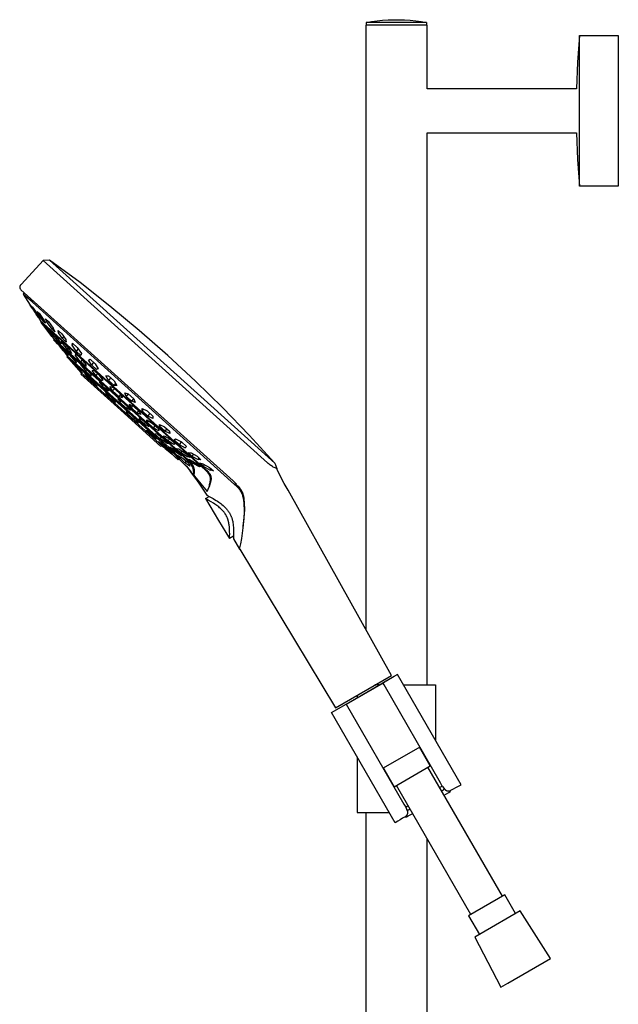
# Model space of a CAD drawing. Units: millimetres. Extents: x -318 to 226, y -744 to 806.
# Drawn here: x -318 to -74, y 404 to 806 of the extents above; entities that cross this region are included whole.
import ezdxf

# ---------------------------------------------------------------- set-up
doc = ezdxf.new("R2010")
doc.units = ezdxf.units.MM
doc.header["$MEASUREMENT"] = 0
doc.layers.add('Default', color=7, linetype='Continuous', true_color=0x000000)

msp = doc.modelspace()

# ---------------------------------------------------------------- linework, layer by layer
at = {"layer": 'Default', "color": 7, "true_color": 0xffffff}
for p, q in [((-152, 803.51), (-177, 803.51)), ((-177, 803.51), (-177, 557.14)), ((-176.85, 804.51), (-176.85, 803.51)), ((-176.84, 804.51), (-174.62, 804.9)), ((-152.15, 804.51), (-176.84, 804.51)), ((-174.62, 804.9), (-172.38, 805.21)), ((-172.38, 805.21), (-170.14, 805.44)), ((-170.14, 805.44), (-167.88, 805.6)), ((-167.88, 805.6), (-165.62, 805.68)), ((-165.62, 805.68), (-163.37, 805.68)), ((-163.37, 805.68), (-161.11, 805.6)), ((-161.11, 805.6), (-158.86, 805.44)), ((-158.86, 805.44), (-156.61, 805.21)), ((-156.61, 805.21), (-154.37, 804.9)), ((-154.37, 804.9), (-152.15, 804.51)), ((-152.15, 804.51), (-152.15, 803.51)), ((-152, 777.51), (-152, 803.51)), ((-89.87, 799.2), (-90.58, 788.36)), ((-89.87, 799.21), (-74, 799.21)), ((-89.87, 737.81), (-89.87, 799.21)), ((-89.87, 799.21), (-89.87, 799.2)), ((-74, 799.21), (-74, 737.81)), ((-90.58, 788.36), (-90.99, 777.51)), ((-90.99, 777.51), (-152, 777.51)), ((-152, 534.51), (-152, 759.51)), ((-152, 759.51), (-90.99, 759.51)), ((-90.99, 759.51), (-90.58, 748.65)), ((-90.58, 748.65), (-89.87, 737.81)), ((-89.87, 737.81), (-89.87, 737.81)), ((-74, 737.81), (-89.87, 737.81)), ((-308.5, 707.47), (-317.38, 697.94)), ((-305.93, 707.72), (-308.5, 707.47)), ((-217.01, 625.09), (-308.5, 707.47)), ((-305.93, 707.72), (-214.03, 624.97)), ((-293.49, 698.49), (-305.93, 707.72)), ((-305.93, 707.72), (-305.93, 707.72)), ((-281.3, 688.93), (-293.49, 698.49)), ((-318.07, 696.86), (-318.08, 696.84)), ((-318.08, 696.84), (-318.08, 696.82)), ((-318.08, 696.82), (-318.08, 696.8)), ((-318.08, 696.8), (-318.08, 696.79)), ((-318.08, 696.79), (-318.08, 696.77)), ((-318.08, 696.77), (-318.08, 696.75)), ((-318.08, 696.75), (-318.08, 696.73)), ((-318.08, 696.73), (-318.08, 696.72)), ((-318.08, 696.72), (-318.08, 696.7)), ((-318.08, 696.7), (-318.08, 696.68)), ((-318.08, 696.68), (-318.08, 696.66)), ((-318.08, 696.66), (-318.08, 696.63)), ((-318.08, 696.63), (-318.08, 696.59)), ((-318.08, 696.59), (-318.07, 696.55)), ((-318.06, 696.91), (-318.07, 696.89)), ((-318.07, 696.89), (-318.07, 696.87)), ((-318.07, 696.87), (-318.07, 696.86)), ((-318.07, 696.55), (-318.07, 696.52)), ((-318.07, 696.52), (-318.06, 696.48)), ((-318.05, 696.98), (-318.06, 696.94)), ((-318.06, 696.94), (-318.06, 696.93)), ((-318.06, 696.93), (-318.06, 696.91)), ((-318.06, 696.48), (-318.05, 696.44)), ((-318.04, 697.01), (-318.05, 696.98)), ((-318.05, 696.44), (-318.04, 696.41)), ((-318.03, 697.05), (-318.04, 697.01)), ((-318.04, 696.41), (-318.03, 696.37)), ((-318.01, 697.08), (-318.03, 697.05)), ((-318.03, 696.37), (-318.02, 696.33)), ((-318.02, 696.33), (-318, 696.29)), ((-318, 697.12), (-318.01, 697.08)), ((-317.98, 697.15), (-318, 697.12)), ((-318, 696.29), (-317.99, 696.26)), ((-317.99, 696.26), (-317.97, 696.22)), ((-317.97, 697.19), (-317.98, 697.15)), ((-317.95, 697.22), (-317.97, 697.19)), ((-317.97, 696.22), (-317.96, 696.18)), ((-317.96, 696.18), (-317.94, 696.14)), ((-317.93, 697.26), (-317.95, 697.22)), ((-317.94, 696.14), (-317.92, 696.1)), ((-317.91, 697.29), (-317.93, 697.26)), ((-317.92, 696.1), (-317.88, 696.03)), ((-317.89, 697.32), (-317.91, 697.29)), ((-317.87, 697.36), (-317.89, 697.32)), ((-317.88, 696.03), (-317.84, 695.95)), ((-317.85, 697.39), (-317.87, 697.36)), ((-317.82, 697.43), (-317.85, 697.39)), ((-317.84, 695.95), (-317.75, 695.79)), ((-317.8, 697.46), (-317.82, 697.43)), ((-317.75, 697.53), (-317.8, 697.46)), ((-317.69, 697.6), (-317.75, 697.53)), ((-317.75, 695.79), (-317.65, 695.63)), ((-317.63, 697.66), (-317.69, 697.6)), ((-317.65, 695.63), (-271.24, 653.84)), ((-317.51, 697.8), (-317.63, 697.66)), ((-317.38, 697.94), (-317.51, 697.8)), ((-316.07, 694.21), (-316.65, 693.85)), ((-316.65, 693.85), (-313.82, 689.35)), ((-312.9, 690.47), (-316.65, 693.85)), ((-230.44, 616.24), (-312.9, 690.47)), ((-312.98, 688.08), (-313.82, 689.35)), ((-313.82, 689.35), (-312.97, 688.07)), ((-311.89, 686.66), (-313.27, 688.88)), ((-313.27, 688.88), (-312.86, 688.55)), ((-312.98, 688.09), (-312.98, 688.08)), ((-312.98, 688.08), (-311.32, 685.58)), ((-312.97, 688.07), (-311.3, 685.58)), ((-312.86, 688.55), (-311.11, 686.03)), ((-311.71, 686.89), (-311.89, 686.66)), ((-310.14, 684.15), (-311.89, 686.66)), ((-310.07, 685.04), (-310.98, 686.74)), ((-310.98, 686.74), (-310.57, 686.37)), ((-310.57, 686.37), (-310.16, 686.01)), ((-269.38, 679.04), (-281.3, 688.93)), ((-311.32, 685.58), (-311.31, 685.59)), ((-310.46, 684.31), (-311.32, 685.58)), ((-311.3, 685.58), (-310.46, 684.31)), ((-311.11, 686.03), (-309.73, 683.82)), ((-310.46, 684.31), (-309.53, 682.97)), ((-310.16, 686.01), (-308.46, 683.62)), ((-310.02, 684.29), (-310.14, 684.15)), ((-309.73, 683.82), (-310.14, 684.15)), ((-309.75, 685.43), (-310.07, 685.04)), ((-308.37, 682.65), (-310.07, 685.04)), ((-309.53, 682.97), (-242.85, 622.93)), ((-309.48, 682.56), (-309.29, 682.76)), ((-243.27, 622.94), (-309.48, 682.56)), ((-309.48, 682.55), (-309.27, 682.28)), ((-308.46, 683.62), (-307.54, 681.93)), ((-308.37, 682.65), (-308.11, 682.96)), ((-307.96, 682.29), (-308.37, 682.65)), ((-307.54, 681.93), (-307.96, 682.29)), ((-306.88, 682.16), (-307.56, 683.75)), ((-307.56, 683.75), (-306.28, 682.63)), ((-306.4, 682.74), (-306.88, 682.16)), ((-306.28, 682.63), (-304.4, 679.99)), ((-308.19, 680.85), (-309.27, 682.28)), ((-309.27, 682.28), (-308.18, 680.86)), ((-308.18, 680.86), (-308.19, 680.85)), ((-306.04, 678.03), (-308.19, 680.85)), ((-308.18, 680.86), (-306.04, 678.04)), ((-306.64, 678.99), (-308.08, 681.01)), ((-308.08, 681.01), (-307.6, 680.61)), ((-307.6, 680.61), (-305.69, 678.21)), ((-306.88, 682.16), (-305, 679.53)), ((-306.64, 678.99), (-306.48, 679.19)), ((-304.74, 676.59), (-306.64, 678.99)), ((-304.55, 677.12), (-305.64, 678.89)), ((-305.64, 678.89), (-304.5, 677.9)), ((-305, 679.53), (-304.5, 680.13)), ((-303.72, 678.41), (-305, 679.53)), ((-304.4, 679.99), (-303.72, 678.41)), ((-302.27, 678.01), (-302.44, 679.05)), ((-302.44, 679.05), (-300.9, 677.67)), ((-301.85, 678.51), (-302.27, 678.01)), ((-257.73, 668.84), (-269.38, 679.04)), ((-306.04, 678.04), (-304.96, 676.61)), ((-306.04, 678.03), (-306.04, 678.04)), ((-304.96, 676.61), (-306.04, 678.03)), ((-305.69, 678.21), (-304.26, 676.19)), ((-304.96, 676.61), (-304.28, 675.73)), ((-304.64, 676.72), (-304.74, 676.59)), ((-304.59, 676.45), (-304.74, 676.59)), ((-304.42, 676.32), (-304.59, 676.45)), ((-304.21, 677.53), (-304.55, 677.12)), ((-304.55, 677.12), (-302.35, 674.38)), ((-304.5, 677.9), (-302.3, 675.17)), ((-304.26, 676.19), (-304.42, 676.32)), ((-304.28, 675.73), (-250.57, 627.38)), ((-304.24, 675.2), (-303.97, 675.46)), ((-251.07, 627.32), (-304.24, 675.2)), ((-303.57, 674.52), (-304.23, 675.19)), ((-303.52, 674.47), (-303.57, 674.52)), ((-302.7, 673.61), (-303.54, 674.49)), ((-302.62, 673.52), (-303.52, 674.47)), ((-302.35, 674.38), (-302.05, 674.75)), ((-301.21, 673.4), (-302.35, 674.38)), ((-302.3, 675.17), (-301.21, 673.4)), ((-300.63, 675.68), (-302.27, 678.01)), ((-300.51, 673.47), (-301.03, 674.66)), ((-301.03, 674.66), (-299.51, 673.33)), ((-300.9, 677.67), (-299.27, 675.33)), ((-300.63, 675.68), (-300.03, 676.4)), ((-299.09, 674.3), (-300.63, 675.68)), ((-299.27, 675.33), (-299.09, 674.3)), ((-302.08, 673.22), (-302.94, 674)), ((-302.94, 674), (-302.13, 673.13)), ((-301.88, 672.71), (-302.7, 673.61)), ((-301.74, 672.55), (-302.62, 673.52)), ((-302.13, 673.13), (-301.35, 672.24)), ((-299.67, 670.71), (-302.08, 673.22)), ((-301.03, 671.7), (-301.88, 672.71)), ((-301.88, 672.71), (-301.88, 672.71)), ((-300.92, 671.58), (-301.74, 672.55)), ((-301.35, 672.24), (-301.24, 672.37)), ((-300.19, 670.92), (-301.35, 672.24)), ((-300.19, 670.68), (-301.03, 671.7)), ((-300.12, 670.59), (-300.92, 671.58)), ((-300.16, 673.89), (-300.51, 673.47)), ((-300.51, 673.47), (-298.52, 670.98)), ((-299.08, 669.56), (-300.19, 670.92)), ((-300.19, 670.68), (-300.12, 670.59)), ((-300.19, 670.68), (-300.19, 670.68)), ((-300.17, 670.64), (-299.43, 669.68)), ((-298.22, 668.77), (-299.67, 670.71)), ((-299.51, 673.33), (-297.52, 670.84)), ((-298.52, 670.98), (-298.07, 671.52)), ((-297, 669.65), (-298.52, 670.98)), ((-297.52, 670.84), (-297, 669.65)), ((-296.73, 672.99), (-296.55, 673.8)), ((-296.73, 672.99), (-296.27, 673.55)), ((-295.09, 670.57), (-296.73, 672.99)), ((-296.55, 673.8), (-294.58, 672.06)), ((-294.26, 671.58), (-295.09, 670.57)), ((-293.12, 668.83), (-295.09, 670.57)), ((-294.58, 672.06), (-292.93, 669.63)), ((-299.43, 669.68), (-298.71, 668.7)), ((-298.92, 669.75), (-299.08, 669.56)), ((-299.08, 669.56), (-298.65, 669.16)), ((-298.82, 668.2), (-298.49, 668.5)), ((-255.89, 629.52), (-298.82, 668.2)), ((-298.11, 667.41), (-298.82, 668.2)), ((-297.46, 669.01), (-298.8, 670.23)), ((-298.8, 670.23), (-298.55, 669.92)), ((-298.71, 668.7), (-257.14, 631.26)), ((-298.65, 669.16), (-298.22, 668.77)), ((-298.55, 669.92), (-298.31, 669.61)), ((-298.31, 669.61), (-298.07, 669.29)), ((-298.1, 667.41), (-298.11, 667.41)), ((-298.11, 667.41), (-296.06, 665.18)), ((-297.94, 669.45), (-298.07, 669.29)), ((-298.07, 669.29), (-297.12, 668.21)), ((-296.47, 667.98), (-297.46, 669.01)), ((-295.97, 665.08), (-297.29, 666.52)), ((-297.12, 668.21), (-296.2, 667.1)), ((-295.5, 666.93), (-296.47, 667.98)), ((-296.2, 667.1), (-295.94, 667.42)), ((-296.2, 667.1), (-294.87, 665.87)), ((-295.28, 666.59), (-295.5, 666.93)), ((-295.29, 668.77), (-295.24, 669.5)), ((-294.92, 669.21), (-295.29, 668.77)), ((-293.29, 666.21), (-295.29, 668.77)), ((-295.07, 666.23), (-295.28, 666.59)), ((-295.24, 669.5), (-293.14, 667.64)), ((-294.87, 665.87), (-295.07, 666.23)), ((-292.64, 667), (-293.29, 666.21)), ((-293.14, 667.64), (-291.13, 665.08)), ((-292.93, 669.63), (-293.12, 668.83)), ((-290.04, 666.96), (-289.38, 667.24)), ((-288.77, 664.96), (-290.04, 666.96)), ((-289.38, 667.24), (-287.36, 665.42)), ((-246.36, 658.32), (-257.73, 668.84)), ((-295.67, 665.26), (-296.5, 665.98)), ((-296.5, 665.98), (-295.31, 664.56)), ((-296.06, 665.18), (-293.96, 662.82)), ((-293.96, 662.82), (-295.97, 665.08)), ((-293.7, 663.15), (-295.67, 665.26)), ((-295.17, 664.73), (-295.31, 664.56)), ((-295.31, 664.56), (-293.36, 662.43)), ((-293.96, 662.82), (-293.96, 662.82)), ((-293.96, 662.82), (-293.96, 662.82)), ((-293.96, 662.82), (-293.96, 662.82)), ((-293.96, 662.82), (-293.96, 662.82)), ((-293.96, 662.82), (-293.96, 662.82)), ((-293.96, 662.82), (-293.96, 662.82)), ((-293.96, 662.82), (-293.96, 662.82)), ((-293.96, 662.82), (-293.96, 662.82)), ((-293.96, 662.82), (-293.96, 662.82)), ((-293.96, 662.82), (-293.96, 662.81)), ((-293.96, 662.81), (-293.96, 662.81)), ((-293.96, 662.81), (-293.96, 662.81)), ((-293.96, 662.81), (-293.96, 662.81)), ((-293.96, 662.81), (-293.96, 662.81)), ((-293.96, 662.81), (-293.96, 662.81)), ((-293.96, 662.81), (-293.96, 662.81)), ((-293.96, 662.81), (-293.96, 662.81)), ((-293.96, 662.81), (-293.96, 662.81)), ((-293.96, 662.81), (-293.96, 662.81)), ((-293.96, 662.81), (-293.96, 662.81)), ((-293.96, 662.81), (-293.96, 662.81)), ((-293.96, 662.81), (-293.96, 662.81)), ((-293.96, 662.81), (-293.96, 662.81)), ((-293.96, 662.81), (-293.96, 662.81)), ((-293.96, 662.81), (-293.96, 662.81)), ((-293.96, 662.81), (-293.96, 662.81)), ((-293.96, 662.81), (-293.1, 661.85)), ((-292.52, 661.71), (-293.7, 663.15)), ((-293.36, 662.43), (-293.23, 662.58)), ((-293.36, 662.43), (-292.52, 661.71)), ((-291.18, 664.34), (-293.29, 666.21)), ((-291.02, 663.26), (-293.19, 665.22)), ((-293.19, 665.22), (-293.17, 665.17)), ((-293.17, 665.17), (-293.16, 665.12)), ((-293.16, 665.12), (-293.14, 665.06)), ((-293.14, 665.06), (-293.12, 665.01)), ((-293.12, 665.01), (-293.11, 664.96)), ((-293.11, 664.96), (-293.1, 664.9)), ((-293.1, 664.9), (-293.09, 664.85)), ((-293.09, 664.79), (-292.93, 664.98)), ((-293.09, 664.85), (-293.09, 664.79)), ((-293.09, 664.79), (-292.05, 663.57)), ((-292.05, 663.57), (-291.05, 662.32)), ((-291.13, 665.08), (-291.18, 664.34)), ((-290.61, 662.84), (-291.05, 662.32)), ((-291.05, 662.32), (-288.88, 660.34)), ((-289.92, 662.12), (-291.02, 663.26)), ((-287.95, 665.95), (-288.77, 664.96)), ((-286.75, 663.14), (-288.77, 664.96)), ((-288.53, 662.68), (-288.2, 662.73)), ((-287.05, 660.63), (-288.53, 662.68)), ((-288.2, 662.73), (-287.87, 662.78)), ((-287.87, 662.78), (-285.63, 660.77)), ((-287.36, 665.42), (-286.1, 663.42)), ((-286.75, 663.14), (-286.28, 663.7)), ((-286.1, 663.42), (-286.75, 663.14)), ((-293.16, 661.15), (-292.79, 661.57)), ((-276.85, 646.46), (-293.16, 661.15)), ((-293.1, 661.85), (-259.87, 631.89)), ((-291.13, 660.7), (-291.39, 661.36)), ((-291.39, 661.36), (-289.28, 659.48)), ((-290.92, 660.93), (-291.13, 660.7)), ((-288.81, 658.15), (-291.13, 660.7)), ((-288.85, 660.95), (-289.92, 662.12)), ((-289.28, 659.48), (-286.91, 656.96)), ((-288.88, 660.34), (-288.85, 660.95)), ((-288.81, 658.15), (-288.43, 658.57)), ((-286.38, 661.43), (-287.05, 660.63)), ((-284.81, 658.61), (-287.05, 660.63)), ((-285.63, 660.77), (-284.14, 658.72)), ((-284.41, 659.09), (-284.81, 658.61)), ((-284.47, 658.66), (-284.81, 658.61)), ((-284.14, 658.72), (-284.47, 658.66)), ((-281.91, 658.65), (-283, 660.57)), ((-283, 660.57), (-282.45, 660.55)), ((-282.45, 660.55), (-281.9, 660.55)), ((-281, 659.74), (-281.91, 658.65)), ((-279.55, 656.55), (-281.91, 658.65)), ((-281.9, 660.55), (-279.54, 658.45)), ((-279.54, 658.45), (-278.45, 656.53)), ((-235.29, 647.5), (-246.36, 658.32)), ((-286.69, 656.27), (-288.81, 658.15)), ((-286.91, 656.96), (-286.69, 656.27)), ((-285.56, 658.02), (-285.63, 658.02)), ((-285.63, 658.02), (-284.94, 657.17)), ((-285.5, 658.01), (-285.56, 658.02)), ((-285.43, 658), (-285.5, 658.01)), ((-285.36, 657.98), (-285.43, 658)), ((-285.3, 657.97), (-285.36, 657.98)), ((-285.23, 657.95), (-285.3, 657.97)), ((-285.17, 657.93), (-285.23, 657.95)), ((-283.13, 656.1), (-285.17, 657.93)), ((-284.94, 657.17), (-284.29, 656.3)), ((-284.29, 656.3), (-283.89, 656.78)), ((-284.29, 656.3), (-282.23, 654.47)), ((-281.68, 654.49), (-283.13, 656.1)), ((-281.95, 654.81), (-282.23, 654.47)), ((-282.23, 654.47), (-282.14, 654.48)), ((-282.14, 654.48), (-282.05, 654.49)), ((-282.05, 654.49), (-281.96, 654.49)), ((-281.96, 654.49), (-281.87, 654.5)), ((-281.87, 654.5), (-281.77, 654.49)), ((-281.77, 654.49), (-281.68, 654.49)), ((-281.35, 656.2), (-279.99, 655.73)), ((-280.19, 654.37), (-281.35, 656.2)), ((-279.46, 655.25), (-280.19, 654.37)), ((-277.59, 652.02), (-280.19, 654.37)), ((-279.99, 655.73), (-277.39, 653.38)), ((-279.55, 656.55), (-278.91, 657.32)), ((-279, 656.53), (-279.55, 656.55)), ((-278.45, 656.53), (-279, 656.53)), ((-282.24, 653.13), (-283.1, 653.59)), ((-283.1, 653.59), (-281.98, 652.18)), ((-280.12, 651.2), (-282.24, 653.13)), ((-281.64, 652.58), (-281.98, 652.18)), ((-281.98, 652.18), (-279.86, 650.24)), ((-278.98, 649.81), (-280.12, 651.2)), ((-279.86, 650.24), (-279.6, 650.55)), ((-279.86, 650.24), (-278.98, 649.81)), ((-276.64, 650.29), (-278.13, 651.28)), ((-278.13, 651.28), (-277.89, 650.92)), ((-277.89, 650.92), (-277.66, 650.55)), ((-277.66, 650.55), (-277.44, 650.18)), ((-276.99, 652.74), (-277.59, 652.02)), ((-276.22, 651.55), (-277.59, 652.02)), ((-277.44, 650.18), (-277.24, 649.8)), ((-277.39, 653.38), (-276.22, 651.55)), ((-277.24, 649.8), (-276.76, 650.38)), ((-273.99, 647.89), (-276.64, 650.29)), ((-274.6, 652.13), (-275.24, 653.56)), ((-275.24, 653.56), (-273.79, 653.12)), ((-273.79, 653.11), (-274.6, 652.13)), ((-274.6, 652.13), (-272.41, 650.15)), ((-273.79, 653.12), (-271.59, 651.14)), ((-272.41, 650.15), (-271.59, 651.13)), ((-271.59, 651.14), (-270.96, 649.7)), ((-271.24, 653.84), (-231.06, 617.66)), ((-274.6, 647.39), (-277.24, 649.8)), ((-260.52, 631.76), (-276.85, 646.46)), ((-274.1, 647.99), (-274.6, 647.39)), ((-274.6, 647.39), (-274.18, 647.21)), ((-274.18, 647.21), (-273.77, 647.01)), ((-273.63, 647.47), (-273.99, 647.89)), ((-273.77, 647.01), (-273.36, 646.8)), ((-273.29, 647.03), (-273.63, 647.47)), ((-273.38, 648.93), (-271.73, 648.16)), ((-272.69, 647.62), (-273.38, 648.93)), ((-273.36, 646.8), (-272.96, 646.58)), ((-272.96, 646.58), (-273.29, 647.03)), ((-272.1, 648.33), (-272.69, 647.62)), ((-270.28, 645.47), (-272.69, 647.62)), ((-270.96, 649.7), (-272.41, 650.15)), ((-271.73, 648.16), (-269.32, 646.01)), ((-269.61, 646.27), (-270.28, 645.47)), ((-268.12, 646.23), (-268.16, 647.26)), ((-268.16, 647.26), (-266.08, 646.28)), ((-267.52, 646.95), (-268.12, 646.23)), ((-268.12, 646.23), (-265.85, 644.07)), ((-266.08, 646.28), (-263.81, 644.13)), ((-224.51, 636.38), (-235.29, 647.5)), ((-272.63, 644.55), (-274.68, 646)), ((-274.68, 646), (-274.29, 645.17)), ((-274.29, 645.17), (-274, 645.52)), ((-271.73, 642.83), (-274.29, 645.17)), ((-270.07, 642.21), (-272.63, 644.55)), ((-271.31, 643.34), (-271.73, 642.83)), ((-271.73, 642.83), (-269.66, 641.41)), ((-268.63, 644.7), (-270.28, 645.47)), ((-269.66, 641.41), (-270.07, 642.21)), ((-268.5, 642.75), (-269.4, 643.38)), ((-269.4, 643.38), (-269.39, 643.28)), ((-269.39, 643.28), (-269.38, 643.19)), ((-269.38, 643.19), (-269.37, 643.09)), ((-269.38, 642.81), (-269.09, 643.16)), ((-269.37, 642.9), (-269.38, 642.81)), ((-267.36, 640.94), (-269.38, 642.81)), ((-269.37, 643.09), (-269.37, 643)), ((-269.37, 643), (-269.37, 642.9)), ((-269.32, 646.01), (-268.63, 644.7)), ((-267.63, 642.1), (-268.5, 642.75)), ((-266.3, 642.53), (-264.04, 641.27)), ((-266.21, 642.07), (-266.3, 642.53)), ((-265.65, 642.16), (-266.11, 641.61)), ((-265.85, 644.07), (-264.93, 645.18)), ((-263.78, 643.1), (-265.85, 644.07)), ((-263.81, 644.13), (-263.78, 643.1)), ((-265.6, 640.26), (-267.63, 642.1)), ((-266.93, 641.47), (-267.36, 640.94)), ((-267.36, 640.94), (-265.49, 639.8)), ((-266.11, 641.61), (-266.21, 642.07)), ((-263.59, 639.35), (-266.11, 641.61)), ((-265.49, 639.8), (-265.6, 640.26)), ((-264.04, 641.27), (-261.52, 639.01)), ((-262.87, 640.22), (-263.59, 639.35)), ((-261.32, 638.09), (-263.59, 639.35)), ((-261.52, 639.01), (-261.42, 638.55)), ((-261.42, 638.55), (-261.32, 638.09)), ((-261.02, 639.79), (-261.07, 640.65)), ((-261.07, 640.65), (-259.09, 639.76)), ((-260.52, 640.4), (-261.02, 639.79)), ((-258.89, 637.93), (-261.02, 639.79)), ((-259.09, 639.76), (-256.96, 637.9)), ((-258.1, 638.88), (-258.89, 637.93)), ((-265.96, 638.03), (-266.46, 638.11)), ((-266.46, 638.11), (-264.73, 636.55)), ((-263.83, 636.45), (-265.96, 638.03)), ((-264.73, 636.55), (-264.44, 636.9)), ((-262.59, 634.99), (-264.73, 636.55)), ((-262.09, 634.89), (-263.83, 636.45)), ((-262.19, 636.85), (-262.92, 636.8)), ((-262.92, 636.8), (-260.82, 634.86)), ((-262.43, 635.19), (-262.59, 634.99)), ((-262.59, 634.99), (-262.09, 634.89)), ((-259.59, 634.9), (-262.19, 636.85)), ((-260.82, 634.86), (-260.32, 635.47)), ((-259.43, 634), (-260.82, 634.86)), ((-259.65, 635.81), (-259.2, 636.12)), ((-257.61, 633.97), (-259.65, 635.81)), ((-257.48, 632.99), (-259.59, 634.9)), ((-259.2, 636.12), (-256.78, 634.63)), ((-256.91, 637.02), (-258.89, 637.93)), ((-256.96, 634.74), (-257.61, 633.97)), ((-256.96, 637.9), (-256.91, 637.02)), ((-256.78, 634.63), (-254.74, 632.78)), ((-255.13, 634.37), (-254.61, 634.83)), ((-253.02, 632.49), (-255.13, 634.37)), ((-254.61, 634.83), (-252.13, 633.56)), ((-214.03, 624.97), (-224.51, 636.38)), ((-259.73, 632.43), (-261.54, 633.59)), ((-261.54, 633.59), (-260.43, 632.55)), ((-260.16, 632.17), (-260.52, 631.76)), ((-260.25, 632.77), (-260.43, 632.55)), ((-260.43, 632.55), (-257.61, 630.34)), ((-259.87, 631.89), (-259.34, 631.43)), ((-256.88, 630.26), (-259.73, 632.43)), ((-258.07, 633.1), (-259.43, 634)), ((-259.19, 631.31), (-259.34, 631.43)), ((-259.34, 631.43), (-258.77, 630.95)), ((-258.19, 630.47), (-259.19, 631.31)), ((-258.77, 630.95), (-258.19, 630.48)), ((-258.19, 630.48), (-258.19, 630.47)), ((-258.19, 630.48), (-255.94, 628.56)), ((-255.95, 628.55), (-258.19, 630.47)), ((-257.87, 633.34), (-258.07, 633.1)), ((-258.07, 633.1), (-257.99, 633.09)), ((-257.99, 633.09), (-257.9, 633.08)), ((-257.9, 633.08), (-257.81, 633.07)), ((-257.81, 633.07), (-257.73, 633.05)), ((-257.73, 633.05), (-257.65, 633.03)), ((-257.65, 633.03), (-257.56, 633.01)), ((-255.18, 632.48), (-257.61, 633.97)), ((-257.61, 630.34), (-257.37, 630.64)), ((-257.61, 630.34), (-255.82, 629.17)), ((-257.56, 633.01), (-257.48, 632.99)), ((-257.14, 631.26), (-256.03, 630.26)), ((-256.35, 629.72), (-256.88, 630.26)), ((-256.47, 631.23), (-256.8, 631.37)), ((-256.8, 631.37), (-255.61, 630.25)), ((-256.14, 631.09), (-256.47, 631.23)), ((-255.81, 630.94), (-256.14, 631.09)), ((-256.03, 630.26), (-255.65, 629.91)), ((-255.49, 630.78), (-255.81, 630.94)), ((-255.61, 630.25), (-255.29, 630.64)), ((-254.39, 629.46), (-255.61, 630.25)), ((-254.32, 629.91), (-255.49, 630.78)), ((-254.85, 632.88), (-255.18, 632.48)), ((-254.74, 632.78), (-255.18, 632.48)), ((-252.5, 629.28), (-254.34, 630.95)), ((-254.34, 630.95), (-253.25, 630.74)), ((-253.25, 630.74), (-250.38, 628.9)), ((-252.13, 633.56), (-253.02, 632.49)), ((-253.02, 632.49), (-250.55, 631.22)), ((-252.13, 633.56), (-250.03, 631.69)), ((-250.55, 631.22), (-250.1, 631.76)), ((-250.03, 631.69), (-250.55, 631.22)), ((-255.82, 629.17), (-256.35, 629.72)), ((-255.95, 628.55), (-255.94, 628.56)), ((-255.47, 628.11), (-255.95, 628.55)), ((-255.94, 628.56), (-255.39, 628.05)), ((-255.36, 629), (-255.89, 629.52)), ((-255.65, 629.91), (-255.04, 629.31)), ((-254.99, 627.68), (-255.47, 628.11)), ((-255.39, 628.05), (-254.84, 627.56)), ((-255.15, 628.78), (-255.36, 629)), ((-254.94, 628.56), (-255.15, 628.78)), ((-255.04, 629.31), (-254.77, 629.04)), ((-254.84, 627.56), (-254.99, 627.68)), ((-254.74, 628.33), (-254.94, 628.56)), ((-253.41, 626.32), (-254.84, 627.56)), ((-254.77, 629.04), (-254.51, 628.76)), ((-254.54, 628.09), (-254.74, 628.33)), ((-254.37, 627.88), (-254.54, 628.09)), ((-254.51, 628.76), (-254.27, 628.48)), ((-253.19, 628.64), (-254.39, 629.46)), ((-254.2, 627.65), (-254.37, 627.88)), ((-253.16, 629.03), (-254.32, 629.91)), ((-254.27, 628.48), (-254.03, 628.18)), ((-254.04, 627.42), (-254.2, 627.65)), ((-253.89, 627.19), (-254.04, 627.42)), ((-254.03, 628.18), (-253.8, 627.88)), ((-253.76, 626.98), (-253.89, 627.19)), ((-253.31, 627.39), (-253.82, 628.23)), ((-253.82, 628.23), (-251.59, 626.97)), ((-253.8, 627.88), (-253.58, 627.57)), ((-253.63, 626.76), (-253.76, 626.98)), ((-253.51, 626.53), (-253.63, 626.76)), ((-253.58, 627.57), (-253.44, 627.34)), ((-253.46, 626.43), (-253.51, 626.53)), ((-253.41, 626.32), (-253.46, 626.43)), ((-253.44, 627.34), (-253.33, 627.16)), ((-253.08, 626.7), (-253.41, 626.32)), ((-253.33, 627.16), (-253.22, 626.97)), ((-253.31, 627.39), (-252.98, 627.78)), ((-252.41, 626.64), (-253.31, 627.39)), ((-253.22, 626.97), (-253.12, 626.77)), ((-252.99, 628.87), (-253.19, 628.64)), ((-253.19, 628.64), (-252.77, 628.41)), ((-251.96, 627.93), (-253.16, 629.03)), ((-253.12, 626.77), (-253.03, 626.58)), ((-253.03, 626.58), (-252.33, 625.91)), ((-253.03, 626.58), (-252.98, 626.46)), ((-252.98, 626.46), (-252.23, 625.74)), ((-252.77, 628.41), (-252.36, 628.18)), ((-251.98, 629.91), (-252.5, 629.28)), ((-249.63, 627.44), (-252.5, 629.28)), ((-251.54, 625.87), (-252.41, 626.64)), ((-252.36, 628.18), (-251.96, 627.93)), ((-251.59, 626.97), (-250.7, 626.22)), ((-248.85, 625.18), (-251.07, 627.32)), ((-250.7, 626.22), (-249.82, 625.45)), ((-250.57, 627.38), (-249.98, 626.86)), ((-250.38, 628.9), (-248.54, 627.23)), ((-249.98, 626.86), (-249.42, 626.33)), ((-249.63, 627.44), (-249.27, 627.88)), ((-248.54, 627.23), (-249.63, 627.44)), ((-249.45, 626.43), (-249.11, 626.59)), ((-247.29, 624.76), (-249.45, 626.43)), ((-249.42, 626.33), (-248.87, 625.77)), ((-247.85, 627.82), (-249.31, 629.23)), ((-249.31, 629.23), (-248.22, 629.14)), ((-249.11, 626.59), (-246.64, 625.17)), ((-248.22, 629.14), (-245.73, 627.71)), ((-247.23, 628.57), (-247.85, 627.82)), ((-247.85, 627.82), (-245.36, 626.39)), ((-245.73, 627.71), (-244.27, 626.31)), ((-245.36, 626.39), (-244.92, 626.93)), ((-244.27, 626.31), (-245.36, 626.39)), ((-252.33, 625.91), (-251.64, 625.22)), ((-252.23, 625.74), (-251.51, 625)), ((-251.64, 625.22), (-250.13, 623.63)), ((-250.7, 625.06), (-251.54, 625.87)), ((-251.51, 625), (-250.53, 624.01)), ((-250.14, 625.73), (-250.7, 625.06)), ((-248.65, 623.63), (-250.7, 625.06)), ((-250.53, 624.01), (-249.84, 623.28)), ((-250.13, 623.63), (-249.1, 622.45)), ((-249.84, 623.28), (-248.48, 621.56)), ((-249.82, 625.45), (-248.97, 624.65)), ((-249.1, 622.45), (-248.1, 621.24)), ((-248.97, 624.65), (-248.65, 623.63)), ((-248.87, 625.77), (-248.33, 625.21)), ((-248.7, 625.01), (-248.85, 625.18)), ((-248.56, 624.84), (-248.7, 625.01)), ((-248.42, 624.66), (-248.56, 624.84)), ((-248.29, 624.48), (-248.42, 624.66)), ((-248.33, 625.21), (-248.21, 625.06)), ((-248.17, 624.29), (-248.29, 624.48)), ((-248.21, 625.06), (-248.09, 624.91)), ((-248.05, 624.1), (-248.17, 624.29)), ((-248.09, 624.91), (-247.97, 624.76)), ((-247.93, 623.91), (-248.05, 624.1)), ((-247.97, 624.76), (-247.86, 624.6)), ((-247.83, 623.71), (-247.93, 623.91)), ((-247.86, 624.6), (-247.76, 624.44)), ((-247.73, 623.51), (-247.83, 623.71)), ((-247.76, 624.44), (-247.66, 624.28)), ((-247.64, 623.3), (-247.73, 623.51)), ((-247.66, 624.28), (-247.56, 624.11)), ((-247.55, 623.09), (-247.64, 623.3)), ((-247.56, 624.11), (-247.47, 623.94)), ((-247.47, 622.88), (-247.55, 623.09)), ((-247.47, 623.94), (-247.39, 623.77)), ((-247.4, 622.67), (-247.47, 622.88)), ((-247.34, 622.45), (-247.4, 622.67)), ((-247.39, 623.77), (-247.31, 623.59)), ((-247.28, 622.24), (-247.34, 622.45)), ((-247.31, 623.59), (-247.24, 623.41)), ((-246.85, 625.29), (-247.29, 624.76)), ((-244.82, 623.35), (-247.29, 624.76)), ((-247.23, 622.02), (-247.28, 622.24)), ((-247.24, 623.41), (-247.17, 623.23)), ((-247.17, 623.23), (-247.12, 623.05)), ((-247.12, 623.05), (-247.07, 622.88)), ((-247.07, 622.88), (-247.03, 622.7)), ((-247.03, 622.7), (-247, 622.52)), ((-247, 622.52), (-246.97, 622.33)), ((-246.97, 622.33), (-246.95, 622.15)), ((-246.95, 622.15), (-246.93, 621.97)), ((-246.64, 625.17), (-244.46, 623.53)), ((-244.59, 623.63), (-244.82, 623.35)), ((-244.46, 623.53), (-244.82, 623.35)), ((-243.26, 623.63), (-244.8, 624.99)), ((-244.8, 624.99), (-243.44, 624.69)), ((-243.44, 624.69), (-240.65, 623.14)), ((-242.91, 622.64), (-243.27, 622.94)), ((-242.72, 624.28), (-243.26, 623.63)), ((-243.26, 623.63), (-240.48, 622.07)), ((-242.56, 622.32), (-242.91, 622.64)), ((-242.85, 622.93), (-242.27, 622.4)), ((-242.22, 621.99), (-242.56, 622.32)), ((-242.27, 622.4), (-241.43, 621.6)), ((-240.65, 623.14), (-239.12, 621.78)), ((-240.48, 622.07), (-240.05, 622.59)), ((-216.71, 624.8), (-217.01, 625.09)), ((-216.39, 624.53), (-216.71, 624.8)), ((-216.07, 624.26), (-216.39, 624.53)), ((-215.73, 624.01), (-216.07, 624.26)), ((-215.39, 623.76), (-215.73, 624.01)), ((-215.04, 623.53), (-215.39, 623.76)), ((-214.68, 623.31), (-215.04, 623.53)), ((-214.32, 623.11), (-214.68, 623.31)), ((-213.24, 622.75), (-214.32, 623.11)), ((-214.03, 624.97), (-213.24, 622.75)), ((-213.19, 622.61), (-213.24, 622.75)), ((-213.14, 622.48), (-213.19, 622.61)), ((-213.09, 622.34), (-213.14, 622.48)), ((-211.71, 619.49), (-213.09, 622.34)), ((-248.53, 621.63), (-248.53, 621.62)), ((-248.53, 621.62), (-248.53, 621.62)), ((-248.53, 621.62), (-248.53, 621.62)), ((-248.53, 621.62), (-248.53, 621.61)), ((-248.53, 621.61), (-248.53, 621.61)), ((-248.53, 621.61), (-248.53, 621.61)), ((-248.53, 621.61), (-248.53, 621.61)), ((-248.53, 621.61), (-248.53, 621.61)), ((-248.53, 621.61), (-248.53, 621.6)), ((-248.53, 621.6), (-248.53, 621.6)), ((-248.53, 621.6), (-248.53, 621.6)), ((-248.53, 621.6), (-248.53, 621.6)), ((-248.53, 621.6), (-248.53, 621.59)), ((-248.53, 621.59), (-248.53, 621.59)), ((-248.53, 621.59), (-248.52, 621.59)), ((-248.52, 621.59), (-248.52, 621.59)), ((-248.52, 621.59), (-248.52, 621.59)), ((-248.52, 621.59), (-248.52, 621.58)), ((-248.52, 621.58), (-248.52, 621.58)), ((-248.52, 621.58), (-248.52, 621.58)), ((-248.52, 621.58), (-248.52, 621.58)), ((-248.52, 621.58), (-246.74, 619.23)), ((-248.51, 621.58), (-248.52, 621.58)), ((-248.52, 621.58), (-248.52, 621.58)), ((-248.52, 621.58), (-248.52, 621.58)), ((-248.51, 621.57), (-248.51, 621.58)), ((-248.5, 621.57), (-248.51, 621.57)), ((-248.51, 621.57), (-248.51, 621.57)), ((-248.51, 621.57), (-248.51, 621.57)), ((-248.51, 621.57), (-248.51, 621.57)), ((-248.51, 621.57), (-248.51, 621.57)), ((-248.51, 621.57), (-248.51, 621.57)), ((-248.5, 621.56), (-248.5, 621.57)), ((-248.5, 621.57), (-248.5, 621.57)), ((-248.5, 621.57), (-248.5, 621.57)), ((-248.5, 621.57), (-248.5, 621.57)), ((-248.49, 621.56), (-248.5, 621.56)), ((-248.5, 621.56), (-248.5, 621.56)), ((-248.48, 621.56), (-248.49, 621.56)), ((-248.49, 621.56), (-248.49, 621.56)), ((-248.49, 621.56), (-248.49, 621.56)), ((-248.49, 621.56), (-248.49, 621.56)), ((-248.49, 621.56), (-248.49, 621.56)), ((-248.48, 621.56), (-248.48, 621.56)), ((-248.48, 621.56), (-248.48, 621.56)), ((-248.48, 621.56), (-248.48, 621.56)), ((-248.48, 621.56), (-248.48, 621.56)), ((-248.1, 621.24), (-247.14, 620)), ((-247.19, 621.8), (-247.23, 622.02)), ((-247.16, 621.57), (-247.19, 621.8)), ((-247.13, 621.35), (-247.16, 621.57)), ((-247.1, 620.25), (-247.14, 620)), ((-247.14, 620), (-247.12, 620.23)), ((-247.14, 620), (-246.8, 619.58)), ((-247.12, 621.13), (-247.13, 621.35)), ((-247.11, 620.9), (-247.12, 621.13)), ((-247.12, 620.23), (-247.11, 620.45)), ((-247.1, 620.68), (-247.11, 620.9)), ((-247.11, 620.45), (-247.1, 620.68)), ((-247.06, 620.32), (-247.1, 620.25)), ((-247.02, 620.5), (-247.06, 620.32)), ((-246.99, 620.68), (-247.02, 620.5)), ((-246.96, 620.87), (-246.99, 620.68)), ((-246.94, 621.05), (-246.96, 620.87)), ((-246.92, 621.23), (-246.94, 621.05)), ((-246.93, 621.97), (-246.92, 621.78)), ((-246.92, 621.78), (-246.91, 621.6)), ((-246.91, 621.6), (-246.92, 621.42)), ((-246.92, 621.42), (-246.92, 621.23)), ((-246.8, 619.58), (-241.7, 613.32)), ((-246.74, 619.23), (-245.04, 616.82)), ((-241.89, 621.65), (-242.22, 621.99)), ((-241.57, 621.31), (-241.89, 621.65)), ((-241.26, 620.95), (-241.57, 621.31)), ((-241.43, 621.6), (-241.29, 621.46)), ((-241.29, 621.46), (-241.16, 621.32)), ((-240.97, 620.58), (-241.26, 620.95)), ((-241.16, 621.32), (-241.03, 621.16)), ((-241.03, 621.16), (-240.91, 621.01)), ((-240.9, 620.48), (-240.97, 620.58)), ((-240.91, 621.01), (-240.79, 620.85)), ((-240.83, 620.38), (-240.9, 620.48)), ((-240.77, 620.28), (-240.83, 620.38)), ((-240.79, 620.85), (-240.66, 620.67)), ((-240.71, 620.18), (-240.77, 620.28)), ((-240.66, 620.08), (-240.71, 620.18)), ((-240.66, 620.67), (-240.61, 620.59)), ((-240.61, 619.97), (-240.66, 620.08)), ((-240.61, 620.59), (-240.57, 620.52)), ((-240.56, 619.86), (-240.61, 619.97)), ((-240.57, 620.52), (-240.52, 620.44)), ((-240.52, 619.75), (-240.56, 619.86)), ((-240.52, 620.44), (-240.48, 620.36)), ((-240.48, 619.64), (-240.52, 619.75)), ((-239.12, 621.78), (-240.48, 622.07)), ((-240.48, 620.36), (-240.44, 620.28)), ((-240.44, 619.53), (-240.48, 619.64)), ((-240.44, 620.28), (-240.4, 620.2)), ((-240.41, 619.42), (-240.44, 619.53)), ((-240.39, 619.3), (-240.41, 619.42)), ((-240.4, 620.2), (-240.36, 620.13)), ((-240.36, 619.19), (-240.39, 619.3)), ((-240.36, 620.13), (-240.33, 620.05)), ((-240.34, 619.07), (-240.36, 619.19)), ((-240.33, 618.96), (-240.34, 619.07)), ((-240.34, 617.93), (-240.31, 618.37)), ((-240.33, 620.05), (-240.3, 619.97)), ((-240.31, 618.84), (-240.33, 618.96)), ((-240.31, 618.72), (-240.31, 618.84)), ((-240.3, 618.6), (-240.31, 618.72)), ((-240.31, 618.37), (-240.3, 618.49)), ((-240.3, 619.97), (-240.27, 619.89)), ((-240.3, 618.49), (-240.3, 618.6)), ((-240.27, 619.89), (-240.24, 619.8)), ((-240.24, 619.8), (-240.21, 619.72)), ((-240.21, 619.72), (-240.19, 619.64)), ((-240.19, 619.64), (-240.17, 619.56)), ((-240.17, 619.56), (-240.15, 619.47)), ((-240.15, 619.47), (-240.13, 619.39)), ((-240.13, 619.39), (-240.11, 619.28)), ((-240.11, 619.28), (-240.09, 619.16)), ((-240.08, 618.13), (-240.1, 618.02)), ((-240.09, 619.16), (-240.08, 619.05)), ((-240.08, 619.05), (-240.07, 618.93)), ((-240.07, 618.25), (-240.08, 618.13)), ((-240.07, 618.93), (-240.06, 618.82)), ((-240.06, 618.36), (-240.07, 618.25)), ((-240.06, 618.82), (-240.06, 618.71)), ((-240.06, 618.71), (-240.06, 618.59)), ((-240.06, 618.59), (-240.06, 618.48)), ((-240.06, 618.48), (-240.06, 618.36)), ((-210.24, 616.68), (-211.71, 619.49)), ((-245.04, 616.82), (-243.4, 614.38)), ((-243.4, 614.38), (-241.82, 611.88)), ((-241.7, 613.32), (-240.87, 615.32)), ((-240.87, 615.32), (-240.75, 615.75)), ((-240.75, 615.67), (-240.87, 615.32)), ((-240.36, 616.86), (-240.75, 615.67)), ((-240.75, 615.75), (-240.63, 616.18)), ((-240.63, 616.18), (-240.54, 616.61)), ((-240.54, 616.61), (-240.46, 617.05)), ((-240.46, 617.05), (-240.39, 617.49)), ((-240.39, 617.49), (-240.34, 617.93)), ((-240.29, 617.09), (-240.36, 616.86)), ((-240.23, 617.32), (-240.29, 617.09)), ((-240.18, 617.55), (-240.23, 617.32)), ((-240.15, 617.67), (-240.18, 617.55)), ((-240.13, 617.79), (-240.15, 617.67)), ((-240.11, 617.9), (-240.13, 617.79)), ((-240.1, 618.02), (-240.11, 617.9)), ((-231.06, 617.66), (-229.67, 616.4)), ((-229.58, 615.45), (-230.44, 616.24)), ((-229.36, 615.86), (-230.23, 616.66)), ((-229.67, 616.4), (-230.22, 616.68)), ((-229.27, 615.14), (-229.58, 615.45)), ((-229.07, 615.57), (-229.36, 615.86)), ((-229.11, 614.99), (-229.27, 615.14)), ((-228.96, 614.82), (-229.11, 614.99)), ((-228.79, 615.27), (-229.07, 615.57)), ((-228.83, 614.67), (-228.96, 614.82)), ((-228.69, 614.52), (-228.83, 614.67)), ((-228.65, 615.11), (-228.79, 615.27)), ((-228.57, 614.36), (-228.69, 614.52)), ((-228.51, 614.95), (-228.65, 615.11)), ((-228.44, 614.21), (-228.57, 614.36)), ((-228.38, 614.79), (-228.51, 614.95)), ((-228.33, 614.05), (-228.44, 614.21)), ((-228.25, 614.63), (-228.38, 614.79)), ((-228.13, 614.47), (-228.25, 614.63)), ((-228.01, 614.31), (-228.13, 614.47)), ((-227.9, 614.15), (-228.01, 614.31)), ((-227.79, 613.98), (-227.9, 614.15)), ((-208.67, 613.92), (-210.24, 616.68)), ((-242.38, 610.46), (-240.77, 611.34)), ((-241.18, 609.83), (-242.38, 610.46)), ((-241.82, 611.88), (-240.34, 611.11)), ((-240.34, 611.11), (-239.2, 610.47)), ((-239.2, 610.47), (-238.6, 610.11)), ((-238.6, 610.11), (-237.99, 609.74)), ((-228.21, 613.89), (-228.33, 614.05)), ((-228.1, 613.73), (-228.21, 613.89)), ((-227.99, 613.56), (-228.1, 613.73)), ((-227.89, 613.39), (-227.99, 613.56)), ((-227.79, 613.22), (-227.89, 613.39)), ((-227.68, 613.81), (-227.79, 613.98)), ((-227.69, 613.05), (-227.79, 613.22)), ((-227.6, 612.87), (-227.69, 613.05)), ((-227.58, 613.63), (-227.68, 613.81)), ((-227.52, 612.7), (-227.6, 612.87)), ((-227.48, 613.45), (-227.58, 613.63)), ((-227.44, 612.52), (-227.52, 612.7)), ((-227.38, 613.26), (-227.48, 613.45)), ((-227.36, 612.35), (-227.44, 612.52)), ((-227.3, 613.1), (-227.38, 613.26)), ((-227.29, 612.17), (-227.36, 612.35)), ((-227.23, 612.94), (-227.3, 613.1)), ((-227.22, 611.97), (-227.29, 612.17)), ((-227.16, 612.77), (-227.23, 612.94)), ((-227.15, 611.77), (-227.22, 611.97)), ((-227.09, 612.61), (-227.16, 612.77)), ((-227.09, 611.58), (-227.15, 611.77)), ((-227.02, 612.42), (-227.09, 612.61)), ((-227.03, 611.38), (-227.09, 611.58)), ((-226.98, 611.18), (-227.03, 611.38)), ((-226.96, 612.23), (-227.02, 612.42)), ((-226.92, 610.97), (-226.98, 611.18)), ((-226.9, 612.04), (-226.96, 612.23)), ((-226.88, 610.76), (-226.92, 610.97)), ((-226.84, 611.84), (-226.9, 612.04)), ((-226.83, 610.54), (-226.88, 610.76)), ((-226.79, 611.65), (-226.84, 611.84)), ((-226.78, 610.26), (-226.83, 610.54)), ((-226.74, 611.45), (-226.79, 611.65)), ((-226.73, 609.98), (-226.78, 610.26)), ((-226.7, 611.26), (-226.74, 611.45)), ((-226.66, 611.06), (-226.7, 611.26)), ((-226.61, 610.77), (-226.66, 611.06)), ((-226.57, 610.49), (-226.61, 610.77)), ((-226.5, 609.91), (-226.57, 610.49)), ((-166.52, 538.37), (-208.67, 613.92)), ((-240, 609.15), (-241.18, 609.83)), ((-239.04, 608.56), (-240, 609.15)), ((-238.57, 608.25), (-239.04, 608.56)), ((-238.11, 607.94), (-238.57, 608.25)), ((-237.71, 607.65), (-238.11, 607.94)), ((-237.99, 609.74), (-237.48, 609.4)), ((-237.32, 607.35), (-237.71, 607.65)), ((-237.48, 609.4), (-236.92, 609.03)), ((-236.93, 607.05), (-237.32, 607.35)), ((-236.55, 606.74), (-236.93, 607.05)), ((-236.92, 609.03), (-236.52, 608.74)), ((-236.23, 606.45), (-236.55, 606.74)), ((-236.52, 608.74), (-236.11, 608.44)), ((-235.92, 606.16), (-236.23, 606.45)), ((-236.11, 608.44), (-235.63, 608.06)), ((-235.61, 605.86), (-235.92, 606.16)), ((-235.63, 608.06), (-235.15, 607.66)), ((-235.15, 607.66), (-234.78, 607.33)), ((-234.78, 607.33), (-234.42, 606.98)), ((-234.42, 606.98), (-234.25, 606.81)), ((-234.25, 606.81), (-234.07, 606.63)), ((-234.07, 606.63), (-233.91, 606.45)), ((-233.91, 606.45), (-233.74, 606.26)), ((-233.74, 606.26), (-233.59, 606.09)), ((-233.59, 606.09), (-233.45, 605.92)), ((-226.67, 609.51), (-226.73, 609.98)), ((-226.6, 608.89), (-226.67, 609.51)), ((-226.54, 608.24), (-226.6, 608.89)), ((-226.49, 607.41), (-226.54, 608.24)), ((-226.43, 609.19), (-226.5, 609.91)), ((-226.46, 606.52), (-226.49, 607.41)), ((-226.44, 605.43), (-226.46, 606.52)), ((-226.38, 608.47), (-226.43, 609.19)), ((-226.35, 607.74), (-226.38, 608.47)), ((-226.33, 607.01), (-226.35, 607.74)), ((-226.32, 606.26), (-226.33, 607.01)), ((-226.33, 605.5), (-226.32, 606.26)), ((-235.32, 605.55), (-235.61, 605.86)), ((-235.17, 605.39), (-235.32, 605.55)), ((-235.03, 605.22), (-235.17, 605.39)), ((-234.89, 605.06), (-235.03, 605.22)), ((-234.75, 604.88), (-234.89, 605.06)), ((-234.62, 604.71), (-234.75, 604.88)), ((-234.49, 604.53), (-234.62, 604.71)), ((-234.36, 604.35), (-234.49, 604.53)), ((-234.24, 604.17), (-234.36, 604.35)), ((-234.14, 604.01), (-234.24, 604.17)), ((-234.04, 603.86), (-234.14, 604.01)), ((-233.95, 603.7), (-234.04, 603.86)), ((-233.86, 603.54), (-233.95, 603.7)), ((-233.77, 603.37), (-233.86, 603.54)), ((-233.69, 603.21), (-233.77, 603.37)), ((-233.61, 603.04), (-233.69, 603.21)), ((-233.53, 602.88), (-233.61, 603.04)), ((-233.46, 602.7), (-233.53, 602.88)), ((-233.39, 602.53), (-233.46, 602.7)), ((-233.45, 605.92), (-233.3, 605.73)), ((-233.32, 602.35), (-233.39, 602.53)), ((-233.25, 602.18), (-233.32, 602.35)), ((-233.3, 605.73), (-233.15, 605.54)), ((-233.19, 602), (-233.25, 602.18)), ((-233.15, 605.54), (-233.02, 605.36)), ((-233.02, 605.36), (-232.9, 605.18)), ((-232.9, 605.18), (-232.77, 604.99)), ((-232.77, 604.99), (-232.65, 604.81)), ((-232.65, 604.81), (-232.55, 604.64)), ((-232.55, 604.64), (-232.45, 604.46)), ((-232.45, 604.46), (-232.35, 604.29)), ((-232.35, 604.29), (-232.26, 604.11)), ((-232.26, 604.11), (-232.16, 603.91)), ((-232.16, 603.91), (-232.06, 603.71)), ((-232.06, 603.71), (-231.97, 603.51)), ((-231.97, 603.51), (-231.88, 603.31)), ((-231.88, 603.31), (-231.8, 603.1)), ((-231.8, 603.1), (-231.72, 602.89)), ((-231.72, 602.89), (-231.64, 602.68)), ((-231.64, 602.68), (-231.57, 602.47)), ((-231.57, 602.47), (-231.51, 602.26)), ((-231.51, 602.26), (-231.45, 602.05)), ((-231.45, 602.05), (-231.38, 601.8)), ((-226.99, 598.59), (-226.58, 602.36)), ((-226.91, 599.25), (-226.49, 602.8)), ((-226.58, 602.36), (-226.52, 603.26)), ((-226.52, 603.26), (-226.46, 604.4)), ((-226.49, 602.8), (-226.39, 604.15)), ((-226.46, 604.4), (-226.44, 605.43)), ((-226.39, 604.15), (-226.35, 604.82)), ((-226.35, 604.82), (-226.33, 605.5)), ((-236.99, 601.58), (-232.55, 594.2)), ((-233.13, 601.82), (-233.19, 602)), ((-233.02, 601.46), (-233.13, 601.82)), ((-232.97, 601.25), (-233.02, 601.46)), ((-232.91, 601.04), (-232.97, 601.25)), ((-232.82, 600.61), (-232.91, 601.04)), ((-232.74, 600.18), (-232.82, 600.61)), ((-232.67, 599.75), (-232.74, 600.18)), ((-232.57, 598.83), (-232.67, 599.75)), ((-232.5, 597.91), (-232.57, 598.83)), ((-231.38, 601.8), (-231.32, 601.55)), ((-231.32, 601.55), (-231.22, 601.1)), ((-231.22, 601.1), (-231.13, 600.63)), ((-231.13, 600.63), (-231.05, 600.1)), ((-231.05, 600.1), (-230.98, 599.57)), ((-230.98, 599.57), (-230.9, 598.65)), ((-230.9, 598.65), (-230.86, 597.72)), ((-227.24, 596.4), (-226.99, 598.59)), ((-232.55, 594.2), (-232.49, 595.12)), ((-230.88, 595.11), (-232.55, 594.2)), ((-232.47, 596.98), (-232.5, 597.91)), ((-232.49, 595.12), (-232.46, 596.05)), ((-232.46, 596.05), (-232.47, 596.98)), ((-230.88, 594.93), (-230.95, 594.01)), ((-230.95, 594.01), (-228.43, 589.84)), ((-230.84, 595.86), (-230.88, 594.93)), ((-230.86, 597.72), (-230.84, 596.79)), ((-230.84, 596.79), (-230.84, 595.86)), ((-227.94, 592.06), (-227.55, 594.23)), ((-227.55, 594.23), (-227.24, 596.4)), ((-228.39, 589.91), (-227.94, 592.06)), ((-228.43, 589.84), (-228.37, 589.87)), ((-228.43, 589.84), (-228.43, 589.84)), ((-228.37, 589.87), (-189.34, 525.24)), ((-189.34, 525.24), (-166.52, 538.37)), ((-164.07, 538.77), (-169.97, 535.37)), ((-168.41, 536.27), (-165.33, 538.05)), ((-138.07, 493.74), (-164.07, 538.77)), ((-185.03, 526.68), (-169, 535.93)), ((-169.88, 535.22), (-184.94, 526.52)), ((-171.47, 534.51), (-173.24, 534.51)), ((-169.47, 534.51), (-169.88, 535.22)), ((-146.54, 494.56), (-169.47, 534.51)), ((-168.83, 536.03), (-169.24, 535.79)), ((-168.81, 536.04), (-168.83, 536.03)), ((-168.82, 536.04), (-168.42, 536.27)), ((-168.43, 536.26), (-168.41, 536.27)), ((-161.61, 534.51), (-148.5, 534.51)), ((-148.5, 534.51), (-148.5, 511.79)), ((-180.5, 530.33), (-180.5, 529.29)), ((-190.92, 523.27), (-185.03, 526.68)), ((-185.03, 526.68), (-161.4, 485.98)), ((-164.92, 478.24), (-190.92, 523.27)), ((-154.94, 509.2), (-169.87, 500.58)), ((-150.65, 501.52), (-155.05, 509.14)), ((-180.5, 505.22), (-180.5, 482.51)), ((-169.77, 500.64), (-165.37, 493.02)), ((-165.37, 493.02), (-150.65, 501.52)), ((-121.25, 448.4), (-151.6, 500.97)), ((-145.83, 493.3), (-146.54, 494.56)), ((-139.14, 493.24), (-138.07, 493.74)), ((-134.07, 441), (-164.42, 493.57)), ((-146.84, 492.72), (-145.83, 493.3)), ((-146.02, 491.31), (-145.59, 491.58)), ((-145.83, 493.3), (-144.98, 492.27)), ((-145.59, 491.58), (-145.31, 491.78)), ((-145.31, 491.78), (-144.98, 492.27)), ((-145.01, 489.56), (-143.15, 490.68)), ((-144.98, 492.27), (-144.95, 492.21)), ((-144.95, 492.21), (-144.9, 492.16)), ((-144.9, 492.16), (-144.86, 492.1)), ((-144.86, 492.1), (-144.82, 492.04)), ((-144.82, 492.04), (-144.77, 491.99)), ((-144.77, 491.99), (-144.72, 491.94)), ((-144.72, 491.94), (-144.67, 491.89)), ((-144.67, 491.89), (-144.62, 491.84)), ((-144.62, 491.84), (-144.57, 491.79)), ((-144.57, 491.79), (-144.51, 491.75)), ((-144.51, 491.75), (-144.45, 491.7)), ((-144.45, 491.7), (-144.4, 491.66)), ((-144.4, 491.66), (-144.34, 491.62)), ((-144.34, 491.62), (-144.28, 491.59)), ((-144.28, 491.59), (-144.21, 491.55)), ((-144.21, 491.55), (-144.15, 491.52)), ((-144.15, 491.52), (-144.09, 491.49)), ((-144.09, 491.49), (-144.02, 491.46)), ((-144.02, 491.46), (-143.95, 491.43)), ((-143.95, 491.43), (-143.89, 491.41)), ((-143.89, 491.41), (-143.82, 491.39)), ((-143.82, 491.39), (-143.75, 491.37)), ((-143.75, 491.37), (-143.68, 491.35)), ((-143.68, 491.35), (-143.61, 491.34)), ((-143.61, 491.34), (-143.54, 491.33)), ((-143.54, 491.33), (-143.47, 491.32)), ((-143.47, 491.32), (-143.4, 491.31)), ((-143.4, 491.31), (-143.33, 491.31)), ((-143.33, 491.31), (-143.26, 491.3)), ((-143.26, 491.3), (-143.19, 491.3)), ((-143.19, 491.3), (-143.11, 491.31)), ((-143.15, 490.68), (-142.58, 491.05)), ((-143.11, 491.31), (-143.04, 491.31)), ((-143.04, 491.31), (-142.97, 491.32)), ((-142.97, 491.32), (-142.9, 491.33)), ((-142.9, 491.33), (-142.83, 491.34)), ((-142.83, 491.34), (-142.76, 491.36)), ((-142.76, 491.36), (-142.69, 491.38)), ((-142.69, 491.38), (-142.62, 491.4)), ((-142.62, 491.4), (-142.56, 491.42)), ((-142.58, 491.05), (-142.24, 491.56)), ((-142.56, 491.42), (-142.5, 491.44)), ((-142.5, 491.44), (-142.45, 491.46)), ((-142.45, 491.46), (-142.4, 491.48)), ((-142.4, 491.48), (-142.35, 491.5)), ((-142.35, 491.5), (-142.3, 491.53)), ((-142.3, 491.53), (-142.24, 491.56)), ((-142.24, 491.56), (-141.23, 492.15)), ((-141.23, 492.15), (-140.19, 492.71)), ((-140.19, 492.71), (-139.14, 493.24)), ((-161.4, 485.98), (-160.66, 484.74)), ((-180.5, 482.51), (-167.38, 482.51)), ((-177, 482.51), (-177, 108.51)), ((-160.66, 484.74), (-159.65, 485.32)), ((-160.66, 484.74), (-160.19, 483.49)), ((-159.61, 483.53), (-160.19, 483.49)), ((-160.19, 483.49), (-160.16, 483.43)), ((-160.15, 481.64), (-160.18, 481.58)), ((-160.16, 483.43), (-160.13, 483.37)), ((-160.12, 481.7), (-160.15, 481.64)), ((-160.13, 483.37), (-160.1, 483.3)), ((-160.1, 481.77), (-160.12, 481.7)), ((-160.1, 483.3), (-160.08, 483.23)), ((-160.07, 481.84), (-160.1, 481.77)), ((-160.08, 483.23), (-160.05, 483.17)), ((-160.05, 481.9), (-160.07, 481.84)), ((-160.05, 483.17), (-160.03, 483.1)), ((-160.03, 481.97), (-160.05, 481.9)), ((-160.03, 483.1), (-160.02, 483.03)), ((-160.01, 482.04), (-160.03, 481.97)), ((-160.02, 483.03), (-160, 482.96)), ((-159.99, 482.11), (-160.01, 482.04)), ((-160, 482.96), (-159.99, 482.89)), ((-159.99, 482.89), (-159.97, 482.82)), ((-159.98, 482.18), (-159.99, 482.11)), ((-159.97, 482.25), (-159.98, 482.18)), ((-159.97, 482.82), (-159.97, 482.75)), ((-159.97, 482.75), (-159.96, 482.68)), ((-159.96, 482.32), (-159.97, 482.25)), ((-159.96, 482.68), (-159.95, 482.61)), ((-159.95, 482.46), (-159.96, 482.39)), ((-159.96, 482.39), (-159.96, 482.32)), ((-159.95, 482.61), (-159.95, 482.54)), ((-159.95, 482.54), (-159.95, 482.46)), ((-159.73, 481.11), (-157.83, 482.16)), ((-159.29, 483.67), (-159.61, 483.53)), ((-158.84, 483.91), (-159.29, 483.67)), ((-163.95, 478.92), (-164.92, 478.24)), ((-162.97, 479.56), (-163.95, 478.92)), ((-161.96, 480.18), (-162.97, 479.56)), ((-160.94, 480.76), (-161.96, 480.18)), ((-160.94, 480.76), (-160.34, 480.8)), ((-160.89, 480.79), (-160.94, 480.76)), ((-160.84, 480.82), (-160.89, 480.79)), ((-160.8, 480.86), (-160.84, 480.82)), ((-160.75, 480.89), (-160.8, 480.86)), ((-160.71, 480.93), (-160.75, 480.89)), ((-160.67, 480.96), (-160.71, 480.93)), ((-160.61, 481.01), (-160.67, 480.96)), ((-160.56, 481.06), (-160.61, 481.01)), ((-160.51, 481.11), (-160.56, 481.06)), ((-160.46, 481.16), (-160.51, 481.11)), ((-160.42, 481.22), (-160.46, 481.16)), ((-160.37, 481.27), (-160.42, 481.22)), ((-160.33, 481.33), (-160.37, 481.27)), ((-160.34, 480.8), (-159.73, 481.11)), ((-160.29, 481.39), (-160.33, 481.33)), ((-160.25, 481.45), (-160.29, 481.39)), ((-160.22, 481.51), (-160.25, 481.45)), ((-160.18, 481.58), (-160.22, 481.51)), ((-152, 152.51), (-152, 472.06)), ((-120.3, 448.95), (-135.02, 440.45)), ((-115.9, 441.33), (-120.3, 448.95)), ((-114.02, 442.41), (-129.87, 433.26)), ((-101.65, 422.99), (-114.02, 442.41)), ((-135.02, 440.45), (-130.62, 432.83)), ((-129.87, 433.26), (-132.49, 431.75)), ((-132.49, 431.75), (-121.86, 411.33)), ((-118.99, 412.98), (-101.65, 422.99)), ((-121.86, 411.33), (-118.99, 412.98))]:
    msp.add_line(p, q, dxfattribs=at)
at = {"layer": 'Default', "color": 0}
for p, q in [((-176.85, 804.51), (-176.84, 804.51)), ((-242.38, 610.46), (-236.99, 601.58))]:
    msp.add_line(p, q, dxfattribs=at)

doc.saveas('drawing.dxf')
